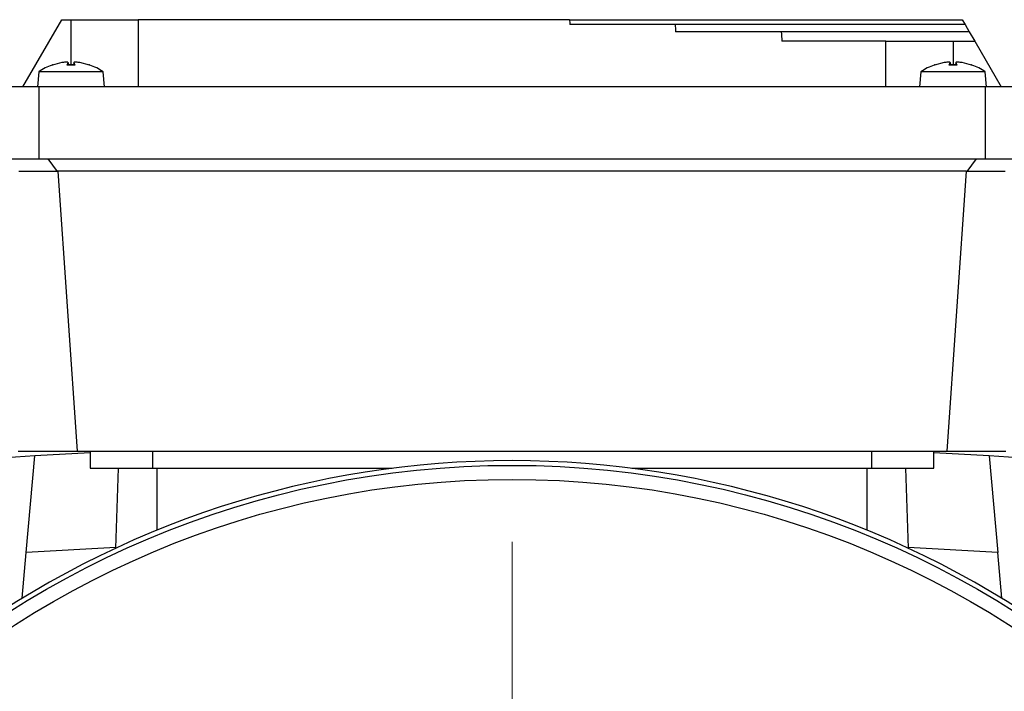
# Model space of a CAD drawing. Units: millimetres. Extents: x 5 to 415, y 5 to 292.
# Drawn here: x 108 to 116, y 236 to 241 of the extents above; entities that cross this region are included whole.
import ezdxf

# ---------------------------------------------------------------- set-up
doc = ezdxf.new("R2010")
doc.units = ezdxf.units.MM

# ---------------------------------------------------------------- blocks, each defined once
blk = doc.blocks.new('SW_CENTERMARKSYMBOL_1')
at = {"color": 0, "linetype": 'Continuous', "lineweight": 18}
blk.add_line((0, 0.3846), (0, 6.8873), dxfattribs=at)

msp = doc.modelspace()

# ---------------------------------------------------------------- linework, layer by layer
at = {"color": 7, "linetype": 'Continuous', "lineweight": 25}
for p, q in [((108.39943, 240.65641), (108.71031, 241.19487)), ((108.71031, 241.19487), (108.78404, 241.19487)), ((108.78404, 241.19487), (109.32251, 241.19487)), ((109.32251, 241.19487), (109.32251, 240.65641)), ((112.78493, 241.19487), (109.32251, 241.19487)), ((112.78493, 241.19487), (115.9347, 241.19487)), ((113.63226, 241.15641), (112.78554, 241.15641)), ((115.95691, 241.15641), (113.63226, 241.15641)), ((115.9347, 241.19487), (115.95691, 241.15641)), ((115.95691, 241.15641), (115.99022, 241.09872)), ((114.4824, 241.09872), (113.63395, 241.09872)), ((115.99022, 241.09872), (114.4824, 241.09872)), ((115.99022, 241.09872), (116.03463, 241.02179)), ((115.32251, 241.02179), (114.48729, 241.02179)), ((115.32251, 240.65641), (115.32251, 241.02179)), ((115.32251, 241.02179), (115.86097, 241.02179)), ((115.86097, 241.02179), (116.03463, 241.02179)), ((116.03463, 241.02179), (116.24558, 240.65641)), ((108.71229, 240.85023), (108.63621, 240.83097)), ((108.75272, 240.83097), (108.76126, 240.85023)), ((108.76126, 240.85023), (108.76098, 240.85103)), ((108.76327, 240.83171), (108.76157, 240.85108)), ((108.80652, 240.85112), (108.80482, 240.83171)), ((108.80683, 240.85023), (108.81537, 240.83097)), ((108.93188, 240.83097), (108.8558, 240.85023)), ((115.78921, 240.85023), (115.71313, 240.83097)), ((115.82964, 240.83097), (115.83818, 240.85023)), ((115.83818, 240.85023), (115.8379, 240.85103)), ((115.84019, 240.83171), (115.83849, 240.85108)), ((115.88344, 240.85112), (115.88175, 240.83171)), ((115.88376, 240.85023), (115.89229, 240.83097)), ((116.0088, 240.83097), (115.93273, 240.85023)), ((108.52537, 240.77711), (108.51481, 240.65641)), ((109.04272, 240.77711), (108.52537, 240.77711)), ((108.64059, 240.83171), (108.63731, 240.83171)), ((108.81537, 240.83097), (108.75272, 240.83097)), ((108.81494, 240.83171), (108.75303, 240.83171)), ((108.93078, 240.83171), (108.92748, 240.83171)), ((109.05328, 240.65641), (109.04272, 240.77711)), ((115.6023, 240.77711), (115.59174, 240.65641)), ((116.11964, 240.77711), (115.6023, 240.77711)), ((115.71752, 240.83171), (115.71423, 240.83171)), ((115.89229, 240.83097), (115.82964, 240.83097)), ((115.89186, 240.83171), (115.82995, 240.83171)), ((116.0077, 240.83171), (116.0044, 240.83171)), ((116.1302, 240.65641), (116.11964, 240.77711)), ((108.52787, 240.65641), (108.04174, 240.65641)), ((108.52787, 240.65641), (108.52787, 240.07949)), ((116.11714, 240.65641), (108.52787, 240.65641)), ((116.11714, 240.65641), (116.11714, 240.07949)), ((116.60328, 240.65641), (116.11714, 240.65641)), ((108.04174, 240.07949), (108.52787, 240.07949)), ((108.52787, 240.07949), (116.11714, 240.07949)), ((108.59929, 240.07949), (108.673, 239.97674)), ((116.04572, 240.07949), (115.97201, 239.97674)), ((116.11714, 240.07949), (116.60328, 240.07949)), ((108.673, 239.97674), (108.36585, 239.97674)), ((108.67768, 239.97956), (108.673, 239.97674)), ((115.96733, 239.97956), (108.67768, 239.97956)), ((108.67768, 239.97956), (108.83416, 237.73333)), ((115.96733, 239.97956), (115.81085, 237.73333)), ((115.96733, 239.97956), (115.97201, 239.97674)), ((116.27917, 239.97674), (115.97201, 239.97674)), ((108.36097, 237.73333), (108.83416, 237.73333)), ((108.42603, 236.91967), (108.49382, 237.69452)), ((108.93789, 237.71983), (108.49382, 237.69452)), ((108.83416, 237.73333), (115.81085, 237.73333)), ((108.93789, 237.73333), (108.93789, 237.59487)), ((109.43789, 237.73333), (109.43789, 237.59487)), ((115.20712, 237.73333), (115.20712, 237.59487)), ((115.70712, 237.59487), (115.70712, 237.73333)), ((116.15119, 237.69452), (115.70712, 237.71983)), ((115.81085, 237.73333), (116.28404, 237.73333)), ((116.15119, 237.69452), (116.21898, 236.91967)), ((108.93789, 237.59487), (109.43789, 237.59487)), ((109.14412, 236.95361), (109.16651, 237.59487)), ((109.43789, 237.59487), (111.36124, 237.59487)), ((113.28377, 237.59487), (115.20712, 237.59487)), ((115.20712, 237.59487), (115.70712, 237.59487)), ((115.4785, 237.59487), (115.50089, 236.95361)), ((108.39384, 236.55177), (108.42603, 236.91967)), ((109.14435, 236.96032), (108.42603, 236.91967)), ((116.21898, 236.91967), (115.50066, 236.96032)), ((116.25117, 236.55177), (116.21898, 236.91967))]:
    msp.add_line(p, q, dxfattribs=at)
at = {"color": 8, "linetype": 'Continuous', "lineweight": 25}
for p, q in [((108.78404, 241.19487), (108.78404, 240.83171)), ((115.86097, 241.02179), (115.86097, 240.83171)), ((108.76126, 240.85023), (108.76286, 240.83171)), ((108.80683, 240.85023), (108.80523, 240.83171)), ((115.83818, 240.85023), (115.83979, 240.83171)), ((115.88376, 240.85023), (115.88215, 240.83171)), ((108.63621, 240.83097), (108.63293, 240.83097)), ((108.93516, 240.83097), (108.93188, 240.83097)), ((115.71313, 240.83097), (115.70985, 240.83097)), ((116.01209, 240.83097), (116.0088, 240.83097)), ((109.47635, 237.09848), (109.47635, 237.59487)), ((115.16866, 237.59487), (115.16866, 237.09848))]:
    msp.add_line(p, q, dxfattribs=at)
at = {"color": 7, "linetype": 'Continuous', "lineweight": 25}
for radius in [7.50056, 7.38792]:
    msp.add_circle((112.32251, 230.11795), radius, dxfattribs=at)
for centre, radius, start, end in [((108.78404, 240.39487), 0.46154, 109.112373, 124.087156), ((108.63731, 240.81832), 0.01338, 90, 109.112373), ((108.93078, 240.81832), 0.01338, 70.887627, 90), ((108.78404, 240.39487), 0.46154, 55.912844, 70.887627), ((115.86097, 240.39487), 0.46154, 109.112373, 124.087156), ((115.71423, 240.81832), 0.01338, 90, 109.112373), ((116.0077, 240.81832), 0.01338, 70.887627, 90), ((115.86097, 240.39487), 0.46154, 55.912844, 70.887627), ((112.32251, 174.42564), 63.38462, 93.4630023, 95.6840937), ((112.32251, 174.42564), 63.38462, 84.3159063, 86.5369977), ((112.32251, 230.11795), 7.53846, 53.508677, 126.491323)]:
    msp.add_arc(centre, radius, start, end, dxfattribs=at)
for major_axis, start_param, end_param in [((0, 5.32939), 1.5947623, 1.601982), ((0, 3.86381), 1.6138173, 1.628768), ((0, 2.39822), 1.6642789, 1.696549)]:
    msp.add_ellipse((115.86097, 241.32258), major_axis=major_axis, ratio=0.5773503, start_param=start_param, end_param=end_param, dxfattribs=at)
for points, knots in [([(108.76055, 240.85226), (108.75902, 240.85273), (108.75597, 240.85365), (108.74583, 240.8538), (108.73305, 240.85301), (108.72126, 240.85164), (108.71438, 240.85056), (108.71229, 240.85023)], [0, 0, 0, 0, 0.2288596, 0.4543273, 0.6776559, 0.901807, 1, 1, 1, 1]), ([(108.8558, 240.85023), (108.85086, 240.85096), (108.84098, 240.85244), (108.82702, 240.85361), (108.81579, 240.85382), (108.8085, 240.853), (108.80615, 240.85164), (108.80667, 240.85056), (108.80683, 240.85023)], [0, 0, 0, 0, 0.1861485, 0.3724062, 0.5559034, 0.7376597, 0.9200855, 1, 1, 1, 1]), ([(115.83747, 240.85226), (115.83594, 240.85273), (115.83289, 240.85365), (115.82276, 240.8538), (115.80997, 240.85301), (115.79818, 240.85164), (115.7913, 240.85056), (115.78921, 240.85023)], [0, 0, 0, 0, 0.2288596, 0.4543273, 0.6776559, 0.901807, 1, 1, 1, 1]), ([(115.93273, 240.85023), (115.92779, 240.85096), (115.91791, 240.85244), (115.90394, 240.85361), (115.89271, 240.85382), (115.88542, 240.853), (115.88307, 240.85164), (115.8836, 240.85056), (115.88376, 240.85023)], [0, 0, 0, 0, 0.1861485, 0.3724062, 0.5559034, 0.7376597, 0.9200855, 1, 1, 1, 1]), ([(108.75272, 240.83097), (108.75288, 240.83137), (108.75315, 240.83202), (108.75352, 240.83144), (108.75366, 240.83122)], [0, 0, 0, 0, 0.61514599, 1, 1, 1, 1]), ([(108.81537, 240.83097), (108.81521, 240.83137), (108.81495, 240.83202), (108.81458, 240.83145), (108.81445, 240.83124)], [0, 0, 0, 0, 0.62467357, 1, 1, 1, 1]), ([(115.82964, 240.83097), (115.8298, 240.83137), (115.83007, 240.83202), (115.83044, 240.83144), (115.83058, 240.83122)], [0, 0, 0, 0, 0.61514599, 1, 1, 1, 1]), ([(115.89229, 240.83097), (115.89213, 240.83137), (115.89187, 240.83202), (115.89151, 240.83145), (115.89137, 240.83124)], [0, 0, 0, 0, 0.62467357, 1, 1, 1, 1])]:
    msp.add_open_spline(points, degree=3, knots=knots, dxfattribs=at)

# ---------------------------------------------------------------- block references
at = {"color": 7, "linetype": 'Continuous', "lineweight": 18}
msp.add_blockref('SW_CENTERMARKSYMBOL_1', (112.32251, 230.11795), dxfattribs=at)

doc.saveas('drawing.dxf')
